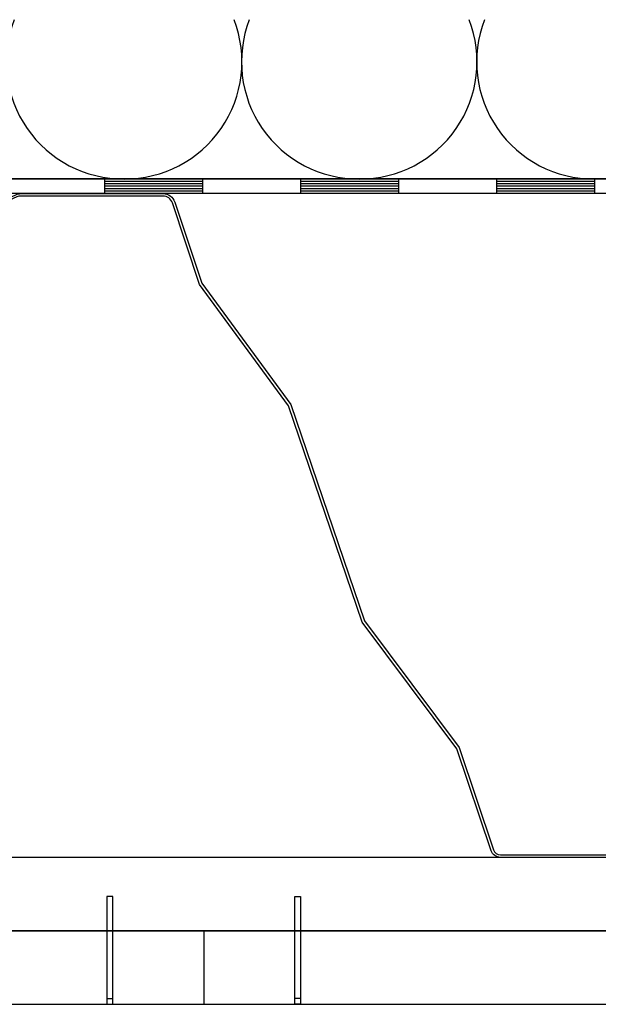
# Model space of a CAD drawing. Extents: x 146925 to 150574, y 121118 to 122627.
# Drawn here: x 147312 to 147431, y 122120 to 122321 of the extents above; entities that cross this region are included whole.
import ezdxf

# ---------------------------------------------------------------- set-up
doc = ezdxf.new("R2010")
doc.units = 0
doc.header["$LTSCALE"] = 10
doc.header["$MEASUREMENT"] = 0
for name, color, linetype in [('HYDROIZOLACE', 4, 'CONTINUOUS'), ('KOVOVY_PROFIL', 7, 'CONTINUOUS'), ('SATJAM__TRAPEZ_T135-P', 7, 'CONTINUOUS'), ('SRAFY_TEPELNA_IZOLACE', 1, 'CONTINUOUS'), ('TEPELNA_IZOLACE', 6, 'CONTINUOUS'), ('VAPENO_SILIKAT_REZ', 8, 'CONTINUOUS'), ('VRUT_SVORKA_SROUB', 2, 'CONTINUOUS')]:
    doc.layers.add(name, color=color, linetype=linetype)

msp = doc.modelspace()

# ---------------------------------------------------------------- linework, layer by layer
at = {"layer": 'HYDROIZOLACE'}
for p, q in [((147949.72, 122288.02), (146949.72, 122288.02)), ((147329.72, 122288.02), (147329.72, 122285.02)), ((147349.72, 122287.52), (147329.72, 122287.52)), ((147349.72, 122287.02), (147329.72, 122287.02)), ((147349.72, 122286.52), (147329.72, 122286.52)), ((147349.72, 122288.02), (147349.72, 122285.02)), ((147369.72, 122288.02), (147369.72, 122285.02)), ((147389.72, 122287.52), (147369.72, 122287.52)), ((147389.72, 122287.02), (147369.72, 122287.02)), ((147389.72, 122286.52), (147369.72, 122286.52)), ((147389.72, 122288.02), (147389.72, 122285.02)), ((147409.72, 122288.02), (147409.72, 122285.02)), ((147429.72, 122287.52), (147409.72, 122287.52)), ((147429.72, 122287.02), (147409.72, 122287.02)), ((147429.72, 122286.52), (147409.72, 122286.52)), ((147429.72, 122288.02), (147429.72, 122285.02)), ((147949.72, 122285.02), (146949.72, 122285.02)), ((147349.72, 122286.02), (147329.72, 122286.02)), ((147349.72, 122285.52), (147329.72, 122285.52)), ((147389.72, 122286.02), (147369.72, 122286.02)), ((147389.72, 122285.52), (147369.72, 122285.52)), ((147429.72, 122286.02), (147409.72, 122286.02)), ((147429.72, 122285.52), (147409.72, 122285.52))]:
    msp.add_line(p, q, dxfattribs=at)
at = {"layer": 'KOVOVY_PROFIL'}
msp.add_line((147949.72, 122285.02), (146949.72, 122285.02), dxfattribs=at)
at = {"layer": 'SATJAM__TRAPEZ_T135-P'}
for points in [[(147157.65, 122150.02), (147186.68, 122150.02, 0.322215), (147188.11, 122151.04), (147195.12, 122171.92), (147214.48, 122197.78), (147229.51, 122241.97), (147247.66, 122266.73), (147253.19, 122283.31, -0.322767), (147255.56, 122285.02), (147284.45, 122285.02, -0.104365), (147285.46, 122284.8), (147298.01, 122279.26, 0.212097), (147299.23, 122279.26), (147311.63, 122284.8, -0.105399), (147312.65, 122285.02), (147341.68, 122285.02, -0.322767), (147344.05, 122283.31), (147349.58, 122266.73), (147367.73, 122241.97), (147382.76, 122197.78), (147402.12, 122171.93), (147409.14, 122151.04, 0.322215), (147410.56, 122150.02), (147439.45, 122150.02, 0.104365)], [(147439.45, 122149.52), (147410.56, 122149.52, -0.322215), (147408.66, 122150.88), (147401.67, 122171.69), (147382.32, 122197.54), (147367.28, 122241.73), (147349.13, 122266.5), (147343.58, 122283.15, 0.322767), (147341.68, 122284.52), (147312.65, 122284.52, 0.105399), (147311.83, 122284.34), (147299.43, 122278.8, -0.212097), (147297.81, 122278.8), (147285.26, 122284.35, 0.104365), (147284.45, 122284.52), (147255.56, 122284.52, 0.322767), (147253.67, 122283.15), (147248.11, 122266.5), (147229.96, 122241.73), (147214.93, 122197.54), (147195.57, 122171.69), (147188.58, 122150.88, -0.322215), (147186.68, 122149.52), (147157.65, 122149.52, -0.105399)]]:
    msp.add_lwpolyline(points, format="xyb", dxfattribs=at)
at = {"layer": 'SRAFY_TEPELNA_IZOLACE', "linetype": 'CONTINUOUS'}
for centre, start, end in [((147333.6, 122311.93), 158.9179, 270.2963), ((147333.85, 122311.93), 269.7037, 21.0821), ((147381.6, 122311.93), 158.9179, 270.2963), ((147381.85, 122311.93), 269.7037, 21.0821), ((147429.6, 122311.93), 158.9179, 270.2963), ((147429.85, 122311.93), 269.7037, 21.0821)]:
    msp.add_arc(centre, 23.92, start, end, dxfattribs=at)
at = {"layer": 'TEPELNA_IZOLACE'}
msp.add_line((146949.72, 122288.02), (147949.72, 122288.02), dxfattribs=at)
at = {"layer": 'VAPENO_SILIKAT_REZ'}
for p, q in [((147949.72, 122149.52), (146949.72, 122149.52)), ((147949.72, 122134.52), (146949.72, 122134.52)), ((146949.72, 122134.52), (147949.72, 122134.52)), ((147349.97, 122134.52), (147349.97, 122119.52)), ((146949.72, 122119.52), (147949.72, 122119.52))]:
    msp.add_line(p, q, dxfattribs=at)
at = {"layer": 'VRUT_SVORKA_SROUB'}
for p, q in [((147330.2, 122141.52), (147330.2, 122119.52)), ((147331.4, 122141.52), (147330.2, 122141.52)), ((147331.4, 122119.52), (147331.4, 122141.52)), ((147368.54, 122119.52), (147368.54, 122141.52)), ((147368.54, 122141.52), (147369.74, 122141.52)), ((147369.74, 122141.52), (147369.74, 122119.52)), ((147330.2, 122120.72), (147331.4, 122120.72)), ((147369.74, 122120.72), (147368.54, 122120.72)), ((147330.2, 122119.52), (147331.4, 122119.52)), ((147369.74, 122119.52), (147368.54, 122119.52))]:
    msp.add_line(p, q, dxfattribs=at)

doc.saveas('drawing.dxf')
